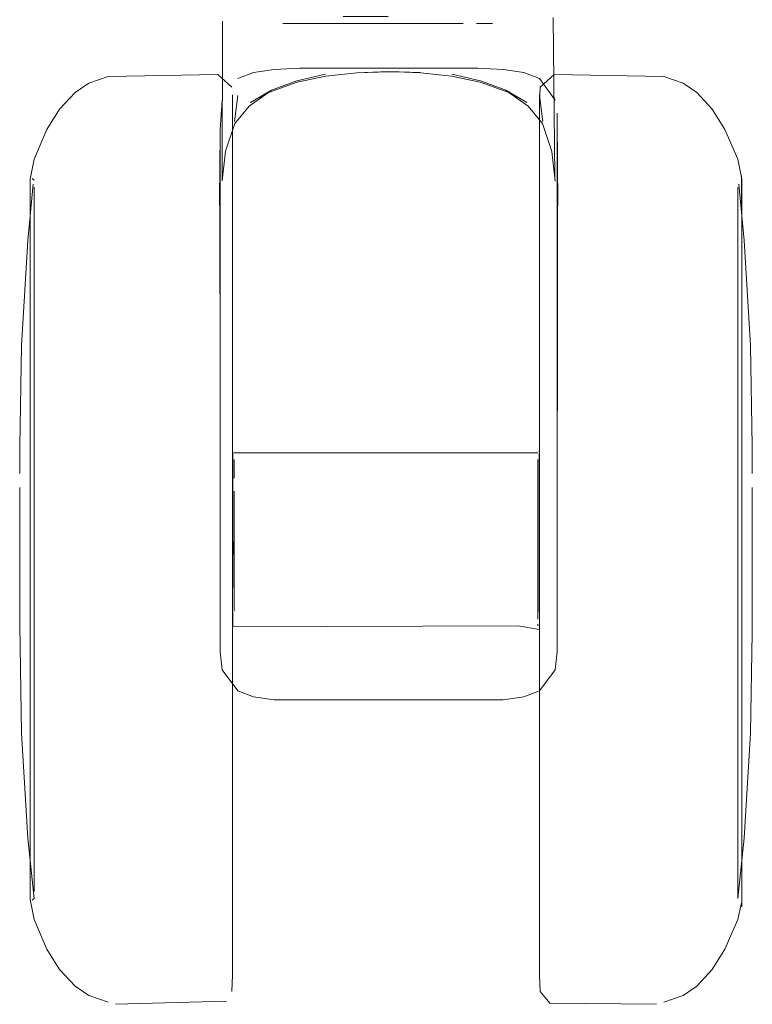
# Model space of a CAD drawing. Units: metres. Extents: x 5.05 to 13.76, y -7.77 to -0.99.
# Drawn here: x 13.71 to 13.76, y -6.08 to -6.01 of the extents above; entities that cross this region are included whole.
import ezdxf

# ---------------------------------------------------------------- set-up
doc = ezdxf.new("R2010")
doc.units = ezdxf.units.M
doc.header["$MEASUREMENT"] = 0

# ---------------------------------------------------------------- blocks, each defined once
blk = doc.blocks.new('915cb233-adbe-439d-8d53-485961f4c4f5')
at = {"color": 18, "lineweight": 9, "true_color": 0x000000}
blk.add_line((13.745103, -6.04816), (13.745103, -6.03714), dxfattribs=at)
blk.add_lwpolyline([(13.721875, -6.03714), (13.721875, -6.04816), (13.721875, -6.042565)], dxfattribs=at)
blk = doc.blocks.new('303e5e3b-8e5b-469d-a7d1-ef260eba4406')
at = {"color": 18, "lineweight": 9, "true_color": 0x000000}
blk.add_lwpolyline([(13.721839, -6.02322), (13.721821, -6.024955), (13.721839, -6.02638), (13.721875, -6.03714), (13.721875, -6.020399)], close=True, dxfattribs=at)
blk.add_lwpolyline([(13.745103, -6.053124), (13.745103, -6.055092), (13.745103, -6.056426), (13.745139, -6.023232), (13.745112, -6.027872), (13.745139, -6.026392)], dxfattribs=at)
blk = doc.blocks.new('c7c1cf68-a2a6-4add-8242-c61034acc6ad')
at = {"color": 18, "lineweight": 9, "true_color": 0x000000}
blk.add_lwpolyline([(13.739092, -5.965864), (13.73209, -5.962856), (13.737469, -5.965167), (13.73532, -5.964244)], dxfattribs=at)
at = {"color": 250, "lineweight": 9, "true_color": 0x2c2c2c}
for points in [[(13.734901, -6.013106), (13.732077, -6.013106), (13.730715, -6.013106), (13.727431, -6.013106)], [(13.734901, -6.013106), (13.738636, -6.013106), (13.730715, -6.013106)]]:
    blk.add_lwpolyline(points, dxfattribs=at)
blk = doc.blocks.new('92329bb2-826b-4e00-92df-c9278c07f698')
at = {"color": 18, "lineweight": 9, "true_color": 0x000000}
for p in [(13.708754, -6.02761), (13.708754, -6.072061)]:
    blk.add_line(p, (13.708754, -6.048663), dxfattribs=at)
blk.add_lwpolyline([(13.754736, -6.017861), (13.755811, -6.019004), (13.756684, -6.020408), (13.757561, -6.022444), (13.757853, -6.02383), (13.757853, -6.062731)], dxfattribs=at)
blk = doc.blocks.new('aded6854-6abc-4710-9464-811d9b342f3f')
at = {"color": 250, "lineweight": 9, "true_color": 0x2c2c2c}
blk.add_lwpolyline([(13.726194, -6.013106), (13.730715, -6.013106)], dxfattribs=at)
blk = doc.blocks.new('13d91f13-aa23-46d4-af9f-fc676646cccf')
at = {"color": 253, "lineweight": 9, "true_color": 0x979fa5}
blk.add_line((13.757581, -6.069241), (13.757581, -6.039191), dxfattribs=at)
blk.add_lwpolyline([(13.709029, -6.072936), (13.709029, -6.03116), (13.709029, -6.025795), (13.709029, -6.024391), (13.709029, -6.066167), (13.709029, -6.071532), (13.709029, -6.072936)], close=True, dxfattribs=at)
at = {"color": 250, "lineweight": 9, "true_color": 0x2c2c2c}
blk.add_lwpolyline([(13.757583, -6.072936), (13.757583, -6.03116), (13.757583, -6.025795), (13.757583, -6.024391), (13.757583, -6.066167), (13.757583, -6.071532), (13.757583, -6.072936)], close=True, dxfattribs=at)
blk = doc.blocks.new('81e4c583-bd4e-4121-9b3a-d7e4ce37269e')
at = {"color": 250, "lineweight": 9, "true_color": 0x2c2c2c}
for points in [[(13.709031, -6.039191), (13.709031, -6.034914), (13.709031, -6.03116), (13.709031, -6.039191), (13.709031, -6.043835)], [(13.709031, -6.039191), (13.709031, -6.048663), (13.709031, -6.043835)]]:
    blk.add_lwpolyline(points, dxfattribs=at)
blk.add_lwpolyline([(13.709031, -6.053492), (13.709031, -6.048663), (13.709031, -6.062413), (13.709031, -6.058136)], close=True, dxfattribs=at)
blk = doc.blocks.new('89a63d0b-f087-4c84-a635-419a047d98ae')
at = {"color": 253, "lineweight": 9, "true_color": 0x979fa5}
blk.add_lwpolyline([(13.757581, -6.039191), (13.757581, -6.024391), (13.757581, -6.028086), (13.757581, -6.066167)], dxfattribs=at)
blk = doc.blocks.new('81c03c17-e9be-4bca-8983-6037e12fb1b9')
at = {"color": 250, "lineweight": 9, "true_color": 0x2c2c2c}
blk.add_lwpolyline([(13.740641, -6.013106), (13.739547, -6.013106)], close=True, dxfattribs=at)
blk = doc.blocks.new('669442d5-af71-44ac-b738-ae0d72bd0290')
at = {"color": 18, "lineweight": 9, "true_color": 0x000000}
blk.add_lwpolyline([(13.75782, -6.023612), (13.757853, -6.02761), (13.757853, -6.066571), (13.757853, -6.062731)], dxfattribs=at)
blk = doc.blocks.new('8ba2ee00-7b6e-49ec-957e-d4f854824639')
at = {"color": 250, "lineweight": 9, "true_color": 0x2c2c2c}
blk.add_lwpolyline([(13.709031, -6.072936), (13.709031, -6.071532), (13.709031, -6.062413)], dxfattribs=at)
blk = doc.blocks.new('e1ab1ed2-7b88-47b4-8072-4524e9611805')
at = {"color": 18, "lineweight": 9, "true_color": 0x000000}
blk.add_lwpolyline([(13.745103, -6.025751), (13.745103, -6.020399), (13.745103, -6.01929), (13.745139, -6.023232), (13.745157, -6.024974), (13.745139, -6.026392)], dxfattribs=at)
blk = doc.blocks.new('6b400c22-35d2-4d9a-939d-c2b856a37bbe')
at = {"color": 18, "lineweight": 9, "true_color": 0x000000}
for points in [[(13.744828, -6.012686), (13.744955, -6.023657)], [(13.722008, -6.023955), (13.722023, -6.012951)], [(13.74497, -6.023959), (13.744739, -6.021915), (13.744089, -6.020005)]]:
    blk.add_lwpolyline(points, dxfattribs=at)
at = {"color": 250, "lineweight": 9, "true_color": 0x2c2c2c}
blk.add_lwpolyline([(13.727431, -6.013106), (13.726336, -6.013106)], dxfattribs=at)
blk = doc.blocks.new('cf0c8209-5742-4603-ae93-94652f818247')
at = {"color": 18, "lineweight": 9, "true_color": 0x000000}
blk.add_lwpolyline([(13.722889, -6.020005), (13.722238, -6.021912), (13.722008, -6.023955)], dxfattribs=at)
blk = doc.blocks.new('489f45fb-48e0-4e25-901a-6802185d0919')
at = {"color": 18, "lineweight": 9, "true_color": 0x000000}
blk.add_lwpolyline([(13.757853, -6.073989), (13.757853, -6.072061), (13.757853, -6.066571)], dxfattribs=at)
blk = doc.blocks.new('12af2cc5-585b-4c04-8844-affc57656edd')
at = {"color": 250, "lineweight": 9, "true_color": 0x2c2c2c}
blk.add_line((13.722889, -6.020005), (13.723878, -6.018794), dxfattribs=at)
blk.add_lwpolyline([(13.739808, -6.01714), (13.741777, -6.017854), (13.7431, -6.018794), (13.744089, -6.020005)], dxfattribs=at)
blk = doc.blocks.new('7b386bb5-1480-4846-83fc-5a9652e7ba36')
at = {"color": 250, "lineweight": 9, "true_color": 0x2c2c2c}
blk.add_lwpolyline([(13.709031, -6.025795), (13.709031, -6.024391), (13.709031, -6.025795), (13.709031, -6.03116), (13.709031, -6.028086)], close=True, dxfattribs=at)
at = {"color": 253, "lineweight": 9, "true_color": 0x979fa5}
blk.add_lwpolyline([(13.757581, -6.073417), (13.757581, -6.069241)], dxfattribs=at)
blk = doc.blocks.new('fb92efca-38ab-47d5-abc2-ce01280e19e5')
at = {"color": 250, "lineweight": 9, "true_color": 0x2c2c2c}
for p, q in [((13.723082, -6.018073), (13.722857, -6.019854)), ((13.743896, -6.018072), (13.744121, -6.019856))]:
    blk.add_line(p, q, dxfattribs=at)
blk = doc.blocks.new('c31cbcfa-aed2-416f-904b-678fe921ae63')
at = {"color": 253, "lineweight": 9, "true_color": 0x979fa5}
blk.add_lwpolyline([(13.732271, -6.012613), (13.733459, -6.012613), (13.731866, -6.012613), (13.730354, -6.012613)], dxfattribs=at)
at = {"color": 250, "lineweight": 9, "true_color": 0x2c2c2c}
for points in [[(13.72717, -6.01714), (13.725201, -6.017854), (13.723878, -6.018794)], [(13.725398, -6.017689), (13.723966, -6.018542), (13.725201, -6.017854)], [(13.74158, -6.017689), (13.743011, -6.018542), (13.741777, -6.017854)]]:
    blk.add_lwpolyline(points, dxfattribs=at)
blk = doc.blocks.new('9b60fedd-8805-4f18-b063-319eda1fcd77')
at = {"color": 18, "lineweight": 9, "true_color": 0x000000}
blk.add_lwpolyline([(13.743886, -6.031646), (13.743886, -6.023195), (13.743886, -6.020359), (13.743886, -6.042913)], dxfattribs=at)
blk = doc.blocks.new('00f3bbeb-f2ae-4b10-9870-fee6eda557e6')
at = {"color": 250, "lineweight": 9, "true_color": 0x2c2c2c}
for points in [[(13.729129, -6.016603), (13.727145, -6.017049), (13.725398, -6.017689)], [(13.737849, -6.016603), (13.739833, -6.017049), (13.74158, -6.017689)]]:
    blk.add_lwpolyline(points, dxfattribs=at)
blk = doc.blocks.new('588d7f03-84e3-42f6-8d24-cb68ba07968a')
at = {"color": 18, "lineweight": 9, "true_color": 0x000000}
for points in [[(13.712815, -6.017205), (13.711869, -6.017861), (13.710794, -6.019004), (13.709921, -6.020408), (13.709045, -6.022444), (13.708754, -6.02383), (13.708754, -6.025266)], [(13.708754, -6.025266), (13.708754, -6.02761), (13.708754, -6.02383)], [(13.708754, -6.043724), (13.708754, -6.073497), (13.708754, -6.072061)]]:
    blk.add_lwpolyline(points, dxfattribs=at)
blk = doc.blocks.new('2e38f34d-7ce6-490f-aad6-3ec5415dfcda')
at = {"color": 250, "lineweight": 9, "true_color": 0x2c2c2c}
for points in [[(13.733489, -6.016412), (13.731282, -6.016496), (13.72915, -6.016741), (13.72717, -6.01714)], [(13.733489, -6.016412), (13.735696, -6.016496), (13.737828, -6.016741), (13.739808, -6.01714)]]:
    blk.add_lwpolyline(points, dxfattribs=at)
blk = doc.blocks.new('525079ba-9465-45fe-9fd9-7acd0b28a215')
at = {"color": 18, "lineweight": 9, "true_color": 0x000000}
blk.add_lwpolyline([(13.731282, -6.016496), (13.733489, -6.016435), (13.73566, -6.016485), (13.733489, -6.016412)], dxfattribs=at)
blk = doc.blocks.new('c9ffd9ac-ffa4-4a74-a143-7534b6a3692a')
at = {"color": 18, "lineweight": 9, "true_color": 0x000000}
for points in [[(13.708039, -6.045098), (13.708039, -6.046207), (13.708039, -6.048663)], [(13.75857, -6.045098), (13.75857, -6.046207), (13.75857, -6.047411), (13.75857, -6.048663), (13.75857, -6.047411)], [(13.708039, -6.054958), (13.708039, -6.053203), (13.708039, -6.048663)], [(13.75857, -6.048663), (13.75857, -6.049916), (13.75857, -6.052229)]]:
    blk.add_lwpolyline(points, dxfattribs=at)
blk = doc.blocks.new('b61d54b9-65a4-4e1d-a305-51c649525abc')
at = {"color": 18, "lineweight": 9, "true_color": 0x000000}
for points in [[(13.722719, -6.018027), (13.722719, -6.04256)], [(13.75857, -6.053203), (13.75857, -6.05112), (13.75857, -6.052229)], [(13.722719, -6.053838), (13.722719, -6.078705), (13.722673, -6.079837)]]:
    blk.add_lwpolyline(points, dxfattribs=at)
at = {"color": 250, "lineweight": 9, "true_color": 0x2c2c2c}
for points in [[(13.722747, -6.046356), (13.722747, -6.047487), (13.722747, -6.043092)], [(13.743774, -6.049827), (13.743774, -6.048663), (13.743774, -6.043152)], [(13.743858, -6.053676), (13.743858, -6.052013), (13.743858, -6.050971), (13.743858, -6.046356), (13.743858, -6.047487), (13.743858, -6.050971)], [(13.722831, -6.050946), (13.722831, -6.049827), (13.722747, -6.048663), (13.722747, -6.047487), (13.722747, -6.04984)], [(13.722747, -6.050971), (13.722747, -6.04984), (13.722831, -6.048663), (13.722831, -6.053623)], [(13.722747, -6.04984), (13.722747, -6.052013), (13.722747, -6.050971)]]:
    blk.add_lwpolyline(points, dxfattribs=at)
blk.add_lwpolyline([(13.722831, -6.0475), (13.722831, -6.048663), (13.722831, -6.04535), (13.722831, -6.046381)], close=True, dxfattribs=at)
blk = doc.blocks.new('8c2bdb9c-46a8-43e1-8c92-ba0bd3f61132')
at = {"color": 250, "lineweight": 9, "true_color": 0x2c2c2c}
for points in [[(13.743774, -6.04535), (13.743774, -6.048663), (13.743774, -6.049827)], [(13.743774, -6.049827), (13.743774, -6.050946), (13.743774, -6.049827)]]:
    blk.add_lwpolyline(points, dxfattribs=at)
blk = doc.blocks.new('10608798-bbff-437e-b8d7-cb0d2fc6b42d')
at = {"color": 250, "lineweight": 9, "true_color": 0x2c2c2c}
for p, q in [((13.743858, -6.046356), (13.743858, -6.044399)), ((13.743858, -6.053676), (13.743858, -6.050971))]:
    blk.add_line(p, q, dxfattribs=at)
blk.add_lwpolyline([(13.743774, -6.050946), (13.743774, -6.052882)], close=True, dxfattribs=at)
blk = doc.blocks.new('7b74955f-7d22-446e-8aec-a09ea286e225')
at = {"color": 250, "lineweight": 9, "true_color": 0x2c2c2c}
for points in [[(13.709031, -6.024391)], [(13.722747, -6.052013)], [(13.709031, -6.071532), (13.709031, -6.072936)]]:
    blk.add_lwpolyline(points, dxfattribs=at)
blk.add_lwpolyline([(13.722831, -6.044445), (13.722831, -6.043152)], close=True, dxfattribs=at)
at = {"color": 18, "lineweight": 9, "true_color": 0x000000}
blk.add_lwpolyline([(13.708893, -6.07354)], dxfattribs=at)
blk = doc.blocks.new('bb4a640b-699a-433b-a490-26817324d9a0')
at = {"color": 250, "lineweight": 9, "true_color": 0x2c2c2c}
for points in [[(13.743858, -6.04275), (13.743858, -6.044399), (13.743858, -6.046356)], [(13.743774, -6.052882), (13.743774, -6.054175), (13.743774, -6.052882)]]:
    blk.add_lwpolyline(points, dxfattribs=at)
blk.add_lwpolyline([(13.722747, -6.053676), (13.722747, -6.054694)], close=True, dxfattribs=at)
blk = doc.blocks.new('4add20b1-f1df-4334-a6e3-2991bae91efb')
at = {"color": 18, "lineweight": 9, "true_color": 0x000000}
for points in [[(13.743886, -6.018027), (13.743886, -6.04256), (13.743886, -6.044262)], [(13.758439, -6.035297), (13.75857, -6.042244), (13.75857, -6.043327)], [(13.75857, -6.042733), (13.75857, -6.044124)], [(13.743886, -6.054767), (13.743886, -6.053065)], [(13.75857, -6.054), (13.75857, -6.055083), (13.758439, -6.06203)]]:
    blk.add_lwpolyline(points, dxfattribs=at)
blk = doc.blocks.new('75b8b99e-dc3c-4822-9a0b-ed8fda7c1163')
at = {"color": 18, "lineweight": 9, "true_color": 0x000000}
for points in [[(13.727342, -6.01619), (13.7256, -6.016262), (13.724174, -6.016478)], [(13.737679, -6.016189), (13.733489, -6.016184), (13.727342, -6.01619)], [(13.742803, -6.016478), (13.741378, -6.016262), (13.739635, -6.01619), (13.737679, -6.016189)]]:
    blk.add_lwpolyline(points, dxfattribs=at)
at = {"color": 250, "lineweight": 9, "true_color": 0x2c2c2c}
blk.add_lwpolyline([(13.743858, -6.04275), (13.743858, -6.044399)], dxfattribs=at)
blk = doc.blocks.new('e1d12e53-cfc9-438b-994f-6e4dd44f5916')
at = {"color": 250, "lineweight": 9, "true_color": 0x2c2c2c}
for points in [[(13.722831, -6.042814)], [(13.743774, -6.042814)]]:
    blk.add_lwpolyline(points, close=True, dxfattribs=at)
for points in [[(13.722831, -6.050946), (13.722831, -6.053623)], [(13.743774, -6.054175)], [(13.743858, -6.054235)]]:
    blk.add_lwpolyline(points, dxfattribs=at)
at = {"color": 18, "lineweight": 9, "true_color": 0x000000}
for points in [[(13.722719, -6.054414)], [(13.743886, -6.074132), (13.743886, -6.076968), (13.743886, -6.054414)]]:
    blk.add_lwpolyline(points, dxfattribs=at)
blk = doc.blocks.new('9525323a-3588-4469-b6cc-3ad9b7c4217b')
at = {"color": 18, "lineweight": 9, "true_color": 0x000000}
blk.add_line((13.722719, -6.042439), (13.722719, -6.04256), dxfattribs=at)
at = {"color": 250, "lineweight": 9, "true_color": 0x2c2c2c}
for points in [[(13.722747, -6.042633), (13.722747, -6.046356)], [(13.722831, -6.054513)]]:
    blk.add_lwpolyline(points, dxfattribs=at)
blk = doc.blocks.new('e4fe26db-9cf1-4328-a9fa-9a4dc8d42cab')
at = {"color": 18, "lineweight": 9, "true_color": 0x000000}
for p, q in [((13.712815, -6.017205), (13.714136, -6.016758)), ((13.75379, -6.017205), (13.754736, -6.017861)), ((13.708893, -6.023787), (13.709031, -6.02391)), ((13.708039, -6.042369), (13.708039, -6.042244)), ((13.743858, -6.042633), (13.743886, -6.042439)), ((13.708039, -6.054958), (13.708039, -6.055083)), ((13.709031, -6.073417), (13.708893, -6.07354))]:
    blk.add_line(p, q, dxfattribs=at)
at = {"color": 250, "lineweight": 9, "true_color": 0x2c2c2c}
blk.add_line((13.743774, -6.054629), (13.743774, -6.054513), dxfattribs=at)
at = {"color": 18, "lineweight": 9, "true_color": 0x000000}
for points in [[(13.714136, -6.016758), (13.721704, -6.016626), (13.722673, -6.01749)], [(13.75379, -6.017205), (13.752468, -6.016758), (13.7449, -6.016626), (13.743932, -6.01749), (13.743886, -6.018621), (13.743886, -6.020359)], [(13.70817, -6.035297), (13.708597, -6.028069), (13.70896, -6.024182)], [(13.757583, -6.02391)], [(13.758439, -6.035297), (13.758013, -6.028069), (13.757649, -6.024182)], [(13.708039, -6.043327), (13.708039, -6.042244), (13.70817, -6.035297)], [(13.733302, -6.042698), (13.722831, -6.042698)], [(13.733302, -6.042698), (13.743774, -6.042698)], [(13.708039, -6.053203), (13.708039, -6.054594), (13.70817, -6.06203)], [(13.722747, -6.054694), (13.742395, -6.054629)], [(13.743886, -6.054888), (13.742395, -6.054629)], [(13.709029, -6.073417), (13.708597, -6.069258), (13.70817, -6.06203)], [(13.757581, -6.073417), (13.758013, -6.069258), (13.758439, -6.06203)], [(13.757853, -6.066571), (13.757853, -6.073497)], [(13.712815, -6.080121), (13.711869, -6.079466), (13.710794, -6.078322), (13.709921, -6.076919), (13.709045, -6.074883), (13.708754, -6.073497)], [(13.75782, -6.073714), (13.757561, -6.074883), (13.756684, -6.076919), (13.755811, -6.078322), (13.754736, -6.079466)], [(13.75782, -6.073714)], [(13.743886, -6.076968), (13.743886, -6.078705), (13.743932, -6.079837), (13.744607, -6.080647)], [(13.722673, -6.079837)], [(13.752468, -6.080569), (13.75379, -6.080121), (13.754736, -6.079466)], [(13.712815, -6.080121), (13.714136, -6.080569)], [(13.72231, -6.08051), (13.714648, -6.080719)], [(13.744607, -6.080647), (13.751956, -6.080719)]]:
    blk.add_lwpolyline(points, dxfattribs=at)
at = {"color": 253, "lineweight": 9, "true_color": 0x979fa5}
blk.add_lwpolyline([(13.757581, -6.066167), (13.757581, -6.072936)], dxfattribs=at)
blk = doc.blocks.new('bc4c0009-e7c2-433d-a60a-2ce3875b23fa')
at = {"color": 18, "lineweight": 9, "true_color": 0x000000}
blk.add_line((13.75857, -6.047411), (13.75857, -6.054958), dxfattribs=at)
blk.add_lwpolyline([(13.708039, -6.042369), (13.708039, -6.044124)], dxfattribs=at)
blk.add_lwpolyline([(13.75857, -6.054594)], close=True, dxfattribs=at)
blk = doc.blocks.new('db6375e6-f97a-4078-ab13-e27558ae3a70')
at = {"color": 250, "lineweight": 9, "true_color": 0x2c2c2c}
blk.add_line((13.743774, -6.043152), (13.743774, -6.043704), dxfattribs=at)
blk = doc.blocks.new('d575112e-7443-4000-acea-d9626a1a4c58')
at = {"color": 18, "lineweight": 9, "true_color": 0x000000}
blk.add_line((13.722719, -6.043489), (13.722719, -6.042913), dxfattribs=at)
blk = doc.blocks.new('38943267-0898-44b8-befa-1f1fbdcfb99b')
at = {"color": 18, "lineweight": 9, "true_color": 0x000000}
for points in [[(13.724174, -6.016478), (13.723094, -6.016893)], [(13.742803, -6.016478), (13.743883, -6.016893), (13.744974, -6.018389)], [(13.722004, -6.018389), (13.721875, -6.020399), (13.721875, -6.022591), (13.721875, -6.053124), (13.721875, -6.050776)], [(13.745103, -6.039818), (13.745103, -6.045384), (13.745103, -6.020399), (13.745103, -6.01929)]]:
    blk.add_lwpolyline(points, dxfattribs=at)
blk = doc.blocks.new('4be91cd4-57d2-44dd-becc-c1614fed3342')
at = {"color": 18, "lineweight": 9, "true_color": 0x000000}
for p, q in [((13.722719, -6.046282), (13.722719, -6.043489)), ((13.722719, -6.051045), (13.722719, -6.053838))]:
    blk.add_line(p, q, dxfattribs=at)
at = {"color": 250, "lineweight": 9, "true_color": 0x2c2c2c}
blk.add_line((13.743774, -6.043704), (13.743774, -6.04535), dxfattribs=at)
blk = doc.blocks.new('58c224d2-daa8-46c2-ad34-fd7407046c92')
at = {"color": 18, "lineweight": 9, "true_color": 0x000000}
for p, q in [((13.743886, -6.048663), (13.743886, -6.044262)), ((13.708039, -6.045098), (13.708039, -6.047411)), ((13.722719, -6.046282), (13.722719, -6.049877)), ((13.722719, -6.049877), (13.722719, -6.051045)), ((13.75857, -6.05112), (13.75857, -6.049916)), ((13.743886, -6.051045), (13.743886, -6.053065)), ((13.722719, -6.074132), (13.722719, -6.078705))]:
    blk.add_line(p, q, dxfattribs=at)
for points in [[(13.722719, -6.018621), (13.722719, -6.070327), (13.722719, -6.074132)], [(13.708039, -6.047411), (13.708039, -6.053203), (13.708039, -6.05112), (13.708039, -6.052229)], [(13.743886, -6.051045), (13.743886, -6.048663), (13.743886, -6.054639)]]:
    blk.add_lwpolyline(points, dxfattribs=at)
blk = doc.blocks.new('e1476130-3e1d-4dc6-bb94-2bfe0bb8398c')
at = {"color": 250, "lineweight": 9, "true_color": 0x2c2c2c}
blk.add_line((13.709031, -6.062413), (13.709031, -6.071532), dxfattribs=at)
blk = doc.blocks.new('8aacd7eb-7576-4548-8afc-f640013d8e2c')
at = {"color": 18, "lineweight": 9, "true_color": 0x000000}
blk.add_line((13.708754, -6.02761), (13.708754, -6.043724), dxfattribs=at)
blk = doc.blocks.new('adacb232-aac6-4bb6-8eae-0cda7005acd2')
at = {"color": 18, "lineweight": 9, "true_color": 0x000000}
blk.add_line((13.743886, -6.074132), (13.743886, -6.054639), dxfattribs=at)
blk = doc.blocks.new('d5a78be7-72ca-48c6-9ec0-75a9c4d905cb')
at = {"color": 18, "lineweight": 9, "true_color": 0x000000}
for p, q in [((13.721875, -6.029801), (13.721875, -6.025751)), ((13.745103, -6.039818), (13.745103, -6.025751))]:
    blk.add_line(p, q, dxfattribs=at)
blk = doc.blocks.new('34910f18-a0af-4d5b-905a-37191067d06f')
at = {"color": 18, "lineweight": 9, "true_color": 0x000000}
for points in [[(13.745103, -6.045384), (13.745103, -6.056426), (13.744974, -6.057664)], [(13.721875, -6.053124), (13.721875, -6.056426), (13.722004, -6.057664), (13.723095, -6.059109), (13.724174, -6.059518), (13.7256, -6.059732)]]:
    blk.add_lwpolyline(points, dxfattribs=at)
blk = doc.blocks.new('cff15cc7-09b8-4458-a1ea-fcbb85b69b79')
at = {"color": 18, "lineweight": 9, "true_color": 0x000000}
blk.add_line((13.743886, -6.048663), (13.743886, -6.031646), dxfattribs=at)
blk.add_lwpolyline([(13.7256, -6.059732), (13.741378, -6.059732), (13.742803, -6.059518), (13.743883, -6.059109), (13.744974, -6.057664)], dxfattribs=at)
blk = doc.blocks.new('0a19f316-7d00-41aa-89bc-830cbec61266')
at = {"color": 18, "lineweight": 9, "true_color": 0x000000}
blk.add_line((13.745103, -6.045384), (13.745103, -6.053124), dxfattribs=at)
blk = doc.blocks.new('3eb129b0-bba3-4be2-8adc-68c90d6aa639')
at = {"color": 18, "lineweight": 9, "true_color": 0x000000}
blk.add_line((13.745103, -6.04816), (13.745103, -6.03714), dxfattribs=at)
blk.add_lwpolyline([(13.721875, -6.03714), (13.721875, -6.04816), (13.721875, -6.042565)], dxfattribs=at)
blk = doc.blocks.new('87e7a850-2ad2-4add-a1a3-2fea54d4fe52')
at = {"color": 250, "lineweight": 9, "true_color": 0x2c2c2c}
blk.add_lwpolyline([(13.734901, -6.013106), (13.732077, -6.013106), (13.730715, -6.013106), (13.727431, -6.013106)], dxfattribs=at)
at = {"color": 18, "lineweight": 9, "true_color": 0x000000}
blk.add_lwpolyline([(13.721839, -6.02322), (13.721821, -6.024955), (13.721839, -6.02638), (13.721875, -6.03714), (13.721875, -6.020399)], close=True, dxfattribs=at)
blk.add_lwpolyline([(13.745103, -6.053124), (13.745103, -6.055092), (13.745103, -6.056426), (13.745139, -6.023232), (13.745112, -6.027872), (13.745139, -6.026392)], dxfattribs=at)
blk = doc.blocks.new('baa2e3d4-e69b-4830-b2a0-b28b434d995a')
at = {"color": 18, "lineweight": 9, "true_color": 0x000000}
for p in [(13.708754, -6.02761), (13.708754, -6.072061)]:
    blk.add_line(p, (13.708754, -6.048663), dxfattribs=at)
at = {"color": 250, "lineweight": 9, "true_color": 0x2c2c2c}
for points in [[(13.726194, -6.013106), (13.730715, -6.013106)], [(13.734901, -6.013106), (13.738636, -6.013106), (13.730715, -6.013106)]]:
    blk.add_lwpolyline(points, dxfattribs=at)
at = {"color": 18, "lineweight": 9, "true_color": 0x000000}
blk.add_lwpolyline([(13.754736, -6.017861), (13.755811, -6.019004), (13.756684, -6.020408), (13.757561, -6.022444), (13.757853, -6.02383), (13.757853, -6.062731)], dxfattribs=at)
blk = doc.blocks.new('2572a17b-2ead-4736-bb9a-04f1faec234c')
at = {"color": 253, "lineweight": 9, "true_color": 0x979fa5}
blk.add_line((13.757581, -6.069241), (13.757581, -6.039191), dxfattribs=at)
blk.add_lwpolyline([(13.709029, -6.072936), (13.709029, -6.03116), (13.709029, -6.025795), (13.709029, -6.024391), (13.709029, -6.066167), (13.709029, -6.071532), (13.709029, -6.072936)], close=True, dxfattribs=at)
at = {"color": 250, "lineweight": 9, "true_color": 0x2c2c2c}
for points in [[(13.757583, -6.072936), (13.757583, -6.03116), (13.757583, -6.025795), (13.757583, -6.024391), (13.757583, -6.066167), (13.757583, -6.071532), (13.757583, -6.072936)], [(13.709031, -6.053492), (13.709031, -6.048663), (13.709031, -6.062413), (13.709031, -6.058136)]]:
    blk.add_lwpolyline(points, close=True, dxfattribs=at)
for points in [[(13.709031, -6.039191), (13.709031, -6.034914), (13.709031, -6.03116), (13.709031, -6.039191), (13.709031, -6.043835)], [(13.709031, -6.039191), (13.709031, -6.048663), (13.709031, -6.043835)]]:
    blk.add_lwpolyline(points, dxfattribs=at)
blk = doc.blocks.new('b8d32543-6da6-4b47-b636-06a4b3ac698f')
at = {"color": 253, "lineweight": 9, "true_color": 0x979fa5}
blk.add_lwpolyline([(13.757581, -6.039191), (13.757581, -6.024391), (13.757581, -6.028086), (13.757581, -6.066167)], dxfattribs=at)
blk = doc.blocks.new('5a489395-3344-4c4f-a8a6-4d95fdbe94f0')
at = {"color": 250, "lineweight": 9, "true_color": 0x2c2c2c}
blk.add_lwpolyline([(13.740641, -6.013106), (13.739547, -6.013106)], close=True, dxfattribs=at)
at = {"color": 18, "lineweight": 9, "true_color": 0x000000}
blk.add_lwpolyline([(13.75782, -6.023612), (13.757853, -6.02761), (13.757853, -6.066571), (13.757853, -6.062731)], dxfattribs=at)
blk = doc.blocks.new('e167a197-8ae7-458e-a061-fd92871cdb4e')
at = {"color": 250, "lineweight": 9, "true_color": 0x2c2c2c}
blk.add_lwpolyline([(13.709031, -6.072936), (13.709031, -6.071532), (13.709031, -6.062413)], dxfattribs=at)
blk = doc.blocks.new('b50880e8-2cdc-4cfd-b5cd-7073123da447')
at = {"color": 18, "lineweight": 9, "true_color": 0x000000}
for points in [[(13.744828, -6.012686), (13.744955, -6.023657)], [(13.722008, -6.023955), (13.722023, -6.012951)], [(13.745103, -6.025751), (13.745103, -6.020399), (13.745103, -6.01929), (13.745139, -6.023232), (13.745157, -6.024974), (13.745139, -6.026392)], [(13.722889, -6.020005), (13.722238, -6.021912), (13.722008, -6.023955)], [(13.74497, -6.023959), (13.744739, -6.021915), (13.744089, -6.020005)], [(13.757853, -6.073989), (13.757853, -6.072061), (13.757853, -6.066571)]]:
    blk.add_lwpolyline(points, dxfattribs=at)
at = {"color": 250, "lineweight": 9, "true_color": 0x2c2c2c}
blk.add_lwpolyline([(13.727431, -6.013106), (13.726336, -6.013106)], dxfattribs=at)
blk = doc.blocks.new('bb9f2ca3-eb1c-4f14-bdca-4aa926746184')
at = {"color": 250, "lineweight": 9, "true_color": 0x2c2c2c}
for p, q in [((13.723082, -6.018073), (13.722857, -6.019854)), ((13.743896, -6.018072), (13.744121, -6.019856)), ((13.722889, -6.020005), (13.723878, -6.018794))]:
    blk.add_line(p, q, dxfattribs=at)
blk.add_lwpolyline([(13.739808, -6.01714), (13.741777, -6.017854), (13.7431, -6.018794), (13.744089, -6.020005)], dxfattribs=at)
blk.add_lwpolyline([(13.709031, -6.025795), (13.709031, -6.024391), (13.709031, -6.025795), (13.709031, -6.03116), (13.709031, -6.028086)], close=True, dxfattribs=at)
at = {"color": 253, "lineweight": 9, "true_color": 0x979fa5}
blk.add_lwpolyline([(13.757581, -6.073417), (13.757581, -6.069241)], dxfattribs=at)
blk = doc.blocks.new('25e9d5ac-0165-4a99-9486-b78d72cb8634')
at = {"color": 250, "lineweight": 9, "true_color": 0x2c2c2c}
for points in [[(13.729129, -6.016603), (13.727145, -6.017049), (13.725398, -6.017689)], [(13.733489, -6.016412), (13.731282, -6.016496), (13.72915, -6.016741), (13.72717, -6.01714)], [(13.733489, -6.016412), (13.735696, -6.016496), (13.737828, -6.016741), (13.739808, -6.01714)], [(13.737849, -6.016603), (13.739833, -6.017049), (13.74158, -6.017689)], [(13.72717, -6.01714), (13.725201, -6.017854), (13.723878, -6.018794)], [(13.725398, -6.017689), (13.723966, -6.018542), (13.725201, -6.017854)], [(13.74158, -6.017689), (13.743011, -6.018542), (13.741777, -6.017854)]]:
    blk.add_lwpolyline(points, dxfattribs=at)
at = {"color": 18, "lineweight": 9, "true_color": 0x000000}
for points in [[(13.731282, -6.016496), (13.733489, -6.016435), (13.73566, -6.016485), (13.733489, -6.016412)], [(13.712815, -6.017205), (13.711869, -6.017861), (13.710794, -6.019004), (13.709921, -6.020408), (13.709045, -6.022444), (13.708754, -6.02383), (13.708754, -6.025266)], [(13.743886, -6.031646), (13.743886, -6.023195), (13.743886, -6.020359), (13.743886, -6.042913)], [(13.708754, -6.025266), (13.708754, -6.02761), (13.708754, -6.02383)], [(13.708754, -6.043724), (13.708754, -6.073497), (13.708754, -6.072061)]]:
    blk.add_lwpolyline(points, dxfattribs=at)
blk = doc.blocks.new('a6436859-9467-4bc4-bc89-c9cc6bec3821')
at = {"color": 18, "lineweight": 9, "true_color": 0x000000}
for points in [[(13.708039, -6.045098), (13.708039, -6.046207), (13.708039, -6.048663)], [(13.75857, -6.045098), (13.75857, -6.046207), (13.75857, -6.047411), (13.75857, -6.048663), (13.75857, -6.047411)], [(13.708039, -6.054958), (13.708039, -6.053203), (13.708039, -6.048663)], [(13.75857, -6.048663), (13.75857, -6.049916), (13.75857, -6.052229)]]:
    blk.add_lwpolyline(points, dxfattribs=at)
blk = doc.blocks.new('3fc98ffe-ed44-4751-9577-c6150f86aa17')
at = {"color": 250, "lineweight": 9, "true_color": 0x2c2c2c}
for p, q in [((13.743858, -6.046356), (13.743858, -6.044399)), ((13.743858, -6.053676), (13.743858, -6.050971))]:
    blk.add_line(p, q, dxfattribs=at)
at = {"color": 18, "lineweight": 9, "true_color": 0x000000}
for points in [[(13.722719, -6.018027), (13.722719, -6.04256)], [(13.75857, -6.053203), (13.75857, -6.05112), (13.75857, -6.052229)], [(13.722719, -6.053838), (13.722719, -6.078705), (13.722673, -6.079837)], [(13.708893, -6.07354)]]:
    blk.add_lwpolyline(points, dxfattribs=at)
at = {"color": 250, "lineweight": 9, "true_color": 0x2c2c2c}
for points in [[(13.709031, -6.024391)], [(13.722747, -6.046356), (13.722747, -6.047487), (13.722747, -6.043092)], [(13.743774, -6.049827), (13.743774, -6.048663), (13.743774, -6.043152)], [(13.743858, -6.04275), (13.743858, -6.044399), (13.743858, -6.046356)], [(13.743774, -6.04535), (13.743774, -6.048663), (13.743774, -6.049827)], [(13.743858, -6.053676), (13.743858, -6.052013), (13.743858, -6.050971), (13.743858, -6.046356), (13.743858, -6.047487), (13.743858, -6.050971)], [(13.722831, -6.050946), (13.722831, -6.049827), (13.722747, -6.048663), (13.722747, -6.047487), (13.722747, -6.04984)], [(13.722747, -6.050971), (13.722747, -6.04984), (13.722831, -6.048663), (13.722831, -6.053623)], [(13.722747, -6.04984), (13.722747, -6.052013), (13.722747, -6.050971)], [(13.743774, -6.049827), (13.743774, -6.050946), (13.743774, -6.049827)], [(13.722747, -6.052013)], [(13.743774, -6.052882), (13.743774, -6.054175), (13.743774, -6.052882)], [(13.709031, -6.071532), (13.709031, -6.072936)]]:
    blk.add_lwpolyline(points, dxfattribs=at)
for points in [[(13.722831, -6.044445), (13.722831, -6.043152)], [(13.722831, -6.0475), (13.722831, -6.048663), (13.722831, -6.04535), (13.722831, -6.046381)], [(13.743774, -6.050946), (13.743774, -6.052882)], [(13.722747, -6.053676), (13.722747, -6.054694)]]:
    blk.add_lwpolyline(points, close=True, dxfattribs=at)
blk = doc.blocks.new('e72d4eac-b001-460a-84e1-a78ec52109a2')
at = {"color": 18, "lineweight": 9, "true_color": 0x000000}
for p, q in [((13.712815, -6.017205), (13.714136, -6.016758)), ((13.75379, -6.017205), (13.754736, -6.017861)), ((13.708893, -6.023787), (13.709031, -6.02391)), ((13.708039, -6.042369), (13.708039, -6.042244)), ((13.722719, -6.042439), (13.722719, -6.04256)), ((13.743858, -6.042633), (13.743886, -6.042439)), ((13.75857, -6.047411), (13.75857, -6.054958)), ((13.708039, -6.054958), (13.708039, -6.055083)), ((13.709031, -6.073417), (13.708893, -6.07354))]:
    blk.add_line(p, q, dxfattribs=at)
at = {"color": 250, "lineweight": 9, "true_color": 0x2c2c2c}
blk.add_line((13.743774, -6.054629), (13.743774, -6.054513), dxfattribs=at)
at = {"color": 18, "lineweight": 9, "true_color": 0x000000}
for points in [[(13.727342, -6.01619), (13.7256, -6.016262), (13.724174, -6.016478)], [(13.737679, -6.016189), (13.733489, -6.016184), (13.727342, -6.01619)], [(13.742803, -6.016478), (13.741378, -6.016262), (13.739635, -6.01619), (13.737679, -6.016189)], [(13.714136, -6.016758), (13.721704, -6.016626), (13.722673, -6.01749)], [(13.75379, -6.017205), (13.752468, -6.016758), (13.7449, -6.016626), (13.743932, -6.01749), (13.743886, -6.018621), (13.743886, -6.020359)], [(13.743886, -6.018027), (13.743886, -6.04256), (13.743886, -6.044262)], [(13.70817, -6.035297), (13.708597, -6.028069), (13.70896, -6.024182)], [(13.757583, -6.02391)], [(13.758439, -6.035297), (13.758013, -6.028069), (13.757649, -6.024182)], [(13.708039, -6.043327), (13.708039, -6.042244), (13.70817, -6.035297)], [(13.758439, -6.035297), (13.75857, -6.042244), (13.75857, -6.043327)], [(13.708039, -6.042369), (13.708039, -6.044124)], [(13.733302, -6.042698), (13.722831, -6.042698)], [(13.733302, -6.042698), (13.743774, -6.042698)], [(13.75857, -6.042733), (13.75857, -6.044124)], [(13.708039, -6.053203), (13.708039, -6.054594), (13.70817, -6.06203)], [(13.743886, -6.054767), (13.743886, -6.053065)], [(13.75857, -6.054), (13.75857, -6.055083), (13.758439, -6.06203)], [(13.722719, -6.054414)], [(13.722747, -6.054694), (13.742395, -6.054629)], [(13.743886, -6.054888), (13.742395, -6.054629)], [(13.743886, -6.074132), (13.743886, -6.076968), (13.743886, -6.054414)], [(13.709029, -6.073417), (13.708597, -6.069258), (13.70817, -6.06203)], [(13.757581, -6.073417), (13.758013, -6.069258), (13.758439, -6.06203)], [(13.757853, -6.066571), (13.757853, -6.073497)], [(13.712815, -6.080121), (13.711869, -6.079466), (13.710794, -6.078322), (13.709921, -6.076919), (13.709045, -6.074883), (13.708754, -6.073497)], [(13.75782, -6.073714), (13.757561, -6.074883), (13.756684, -6.076919), (13.755811, -6.078322), (13.754736, -6.079466)], [(13.75782, -6.073714)], [(13.743886, -6.076968), (13.743886, -6.078705), (13.743932, -6.079837), (13.744607, -6.080647)], [(13.722673, -6.079837)], [(13.752468, -6.080569), (13.75379, -6.080121), (13.754736, -6.079466)], [(13.712815, -6.080121), (13.714136, -6.080569)], [(13.72231, -6.08051), (13.714648, -6.080719)], [(13.744607, -6.080647), (13.751956, -6.080719)]]:
    blk.add_lwpolyline(points, dxfattribs=at)
at = {"color": 250, "lineweight": 9, "true_color": 0x2c2c2c}
for points in [[(13.722747, -6.042633), (13.722747, -6.046356)], [(13.743858, -6.04275), (13.743858, -6.044399)], [(13.722831, -6.050946), (13.722831, -6.053623)], [(13.743774, -6.054175)], [(13.743858, -6.054235)], [(13.722831, -6.054513)]]:
    blk.add_lwpolyline(points, dxfattribs=at)
for points in [[(13.722831, -6.042814)], [(13.743774, -6.042814)]]:
    blk.add_lwpolyline(points, close=True, dxfattribs=at)
at = {"color": 18, "lineweight": 9, "true_color": 0x000000}
blk.add_lwpolyline([(13.75857, -6.054594)], close=True, dxfattribs=at)
at = {"color": 253, "lineweight": 9, "true_color": 0x979fa5}
blk.add_lwpolyline([(13.757581, -6.066167), (13.757581, -6.072936)], dxfattribs=at)
blk = doc.blocks.new('86e114fd-e56b-4768-bc48-c355bcfac2d6')
at = {"color": 18, "lineweight": 9, "true_color": 0x000000}
for p, q in [((13.722719, -6.043489), (13.722719, -6.042913)), ((13.722719, -6.046282), (13.722719, -6.043489)), ((13.743886, -6.048663), (13.743886, -6.044262)), ((13.708039, -6.045098), (13.708039, -6.047411)), ((13.722719, -6.046282), (13.722719, -6.049877)), ((13.722719, -6.049877), (13.722719, -6.051045)), ((13.722719, -6.051045), (13.722719, -6.053838)), ((13.743886, -6.051045), (13.743886, -6.053065))]:
    blk.add_line(p, q, dxfattribs=at)
at = {"color": 250, "lineweight": 9, "true_color": 0x2c2c2c}
for p, q in [((13.743774, -6.043152), (13.743774, -6.043704)), ((13.743774, -6.043704), (13.743774, -6.04535))]:
    blk.add_line(p, q, dxfattribs=at)
at = {"color": 18, "lineweight": 9, "true_color": 0x000000}
for points in [[(13.724174, -6.016478), (13.723094, -6.016893)], [(13.742803, -6.016478), (13.743883, -6.016893), (13.744974, -6.018389)], [(13.722004, -6.018389), (13.721875, -6.020399), (13.721875, -6.022591), (13.721875, -6.053124), (13.721875, -6.050776)], [(13.745103, -6.039818), (13.745103, -6.045384), (13.745103, -6.020399), (13.745103, -6.01929)], [(13.708039, -6.047411), (13.708039, -6.053203), (13.708039, -6.05112), (13.708039, -6.052229)], [(13.743886, -6.051045), (13.743886, -6.048663), (13.743886, -6.054639)]]:
    blk.add_lwpolyline(points, dxfattribs=at)
blk = doc.blocks.new('6bb09ea0-8a97-4189-a774-9978ba611a5f')
at = {"color": 18, "lineweight": 9, "true_color": 0x000000}
for p, q in [((13.75857, -6.05112), (13.75857, -6.049916)), ((13.722719, -6.074132), (13.722719, -6.078705))]:
    blk.add_line(p, q, dxfattribs=at)
blk.add_lwpolyline([(13.722719, -6.018621), (13.722719, -6.070327), (13.722719, -6.074132)], dxfattribs=at)
blk = doc.blocks.new('c54df96e-4ddc-454c-ab57-5b9251a72f88')
at = {"color": 18, "lineweight": 9, "true_color": 0x000000}
for p, q in [((13.721875, -6.029801), (13.721875, -6.025751)), ((13.708754, -6.02761), (13.708754, -6.043724)), ((13.743886, -6.074132), (13.743886, -6.054639))]:
    blk.add_line(p, q, dxfattribs=at)
at = {"color": 250, "lineweight": 9, "true_color": 0x2c2c2c}
blk.add_line((13.709031, -6.062413), (13.709031, -6.071532), dxfattribs=at)
at = {"color": 18, "lineweight": 9, "true_color": 0x000000}
blk.add_lwpolyline([(13.745103, -6.029801), (13.745103, -6.025751), (13.745103, -6.03453)], dxfattribs=at)
blk = doc.blocks.new('e6b55318-492f-4b54-acd5-26d763a2ca15')
at = {"color": 18, "lineweight": 9, "true_color": 0x000000}
blk.add_line((13.745103, -6.039818), (13.745103, -6.029801), dxfattribs=at)
blk = doc.blocks.new('66f1e279-64c0-45ec-9e3c-345c4f5355a2')
at = {"color": 18, "lineweight": 9, "true_color": 0x000000}
for points in [[(13.745103, -6.045384), (13.745103, -6.056426), (13.744974, -6.057664)], [(13.721875, -6.053124), (13.721875, -6.056426), (13.722004, -6.057664), (13.723095, -6.059109), (13.724174, -6.059518), (13.7256, -6.059732)]]:
    blk.add_lwpolyline(points, dxfattribs=at)
blk = doc.blocks.new('860b8041-8e6c-43be-923c-c7a8728c2a03')
at = {"color": 18, "lineweight": 9, "true_color": 0x000000}
for p, q in [((13.743886, -6.048663), (13.743886, -6.031646)), ((13.745103, -6.045384), (13.745103, -6.053124))]:
    blk.add_line(p, q, dxfattribs=at)
blk.add_lwpolyline([(13.7256, -6.059732), (13.741378, -6.059732), (13.742803, -6.059518), (13.743883, -6.059109), (13.744974, -6.057664)], dxfattribs=at)
blk = doc.blocks.new('e959056c-8145-4666-b3e9-a5397cec20cc')
for name in ['baa2e3d4-e69b-4830-b2a0-b28b434d995a', 'aded6854-6abc-4710-9464-811d9b342f3f', '87e7a850-2ad2-4add-a1a3-2fea54d4fe52', '25e9d5ac-0165-4a99-9486-b78d72cb8634', '58c224d2-daa8-46c2-ad34-fd7407046c92', 'c54df96e-4ddc-454c-ab57-5b9251a72f88', '588d7f03-84e3-42f6-8d24-cb68ba07968a', '860b8041-8e6c-43be-923c-c7a8728c2a03', 'e1476130-3e1d-4dc6-bb94-2bfe0bb8398c', '86e114fd-e56b-4768-bc48-c355bcfac2d6', 'e6b55318-492f-4b54-acd5-26d763a2ca15', '5a489395-3344-4c4f-a8a6-4d95fdbe94f0', '3eb129b0-bba3-4be2-8adc-68c90d6aa639', '81c03c17-e9be-4bca-8983-6037e12fb1b9', 'e72d4eac-b001-460a-84e1-a78ec52109a2', '13d91f13-aa23-46d4-af9f-fc676646cccf', '2572a17b-2ead-4736-bb9a-04f1faec234c', '34910f18-a0af-4d5b-905a-37191067d06f', '66f1e279-64c0-45ec-9e3c-345c4f5355a2', '303e5e3b-8e5b-469d-a7d1-ef260eba4406', '81e4c583-bd4e-4121-9b3a-d7e4ce37269e', '915cb233-adbe-439d-8d53-485961f4c4f5', '9b60fedd-8805-4f18-b063-319eda1fcd77', 'b50880e8-2cdc-4cfd-b5cd-7073123da447', 'bb4a640b-699a-433b-a490-26817324d9a0', '3fc98ffe-ed44-4751-9577-c6150f86aa17', '7b74955f-7d22-446e-8aec-a09ea286e225', '4be91cd4-57d2-44dd-becc-c1614fed3342', '6b400c22-35d2-4d9a-939d-c2b856a37bbe', 'd5a78be7-72ca-48c6-9ec0-75a9c4d905cb', '0a19f316-7d00-41aa-89bc-830cbec61266', '89a63d0b-f087-4c84-a635-419a047d98ae', 'b8d32543-6da6-4b47-b636-06a4b3ac698f', 'cf0c8209-5742-4603-ae93-94652f818247', '8ba2ee00-7b6e-49ec-957e-d4f854824639', '38943267-0898-44b8-befa-1f1fbdcfb99b', '8aacd7eb-7576-4548-8afc-f640013d8e2c', 'bb9f2ca3-eb1c-4f14-bdca-4aa926746184', 'e167a197-8ae7-458e-a061-fd92871cdb4e', '2e38f34d-7ce6-490f-aad6-3ec5415dfcda', 'd575112e-7443-4000-acea-d9626a1a4c58', '00f3bbeb-f2ae-4b10-9870-fee6eda557e6', '4add20b1-f1df-4334-a6e3-2991bae91efb', '8c2bdb9c-46a8-43e1-8c92-ba0bd3f61132', 'e1d12e53-cfc9-438b-994f-6e4dd44f5916', 'db6375e6-f97a-4078-ab13-e27558ae3a70', '12af2cc5-585b-4c04-8844-affc57656edd', 'bc4c0009-e7c2-433d-a60a-2ce3875b23fa', '75b8b99e-dc3c-4822-9a0b-ed8fda7c1163', 'b61d54b9-65a4-4e1d-a305-51c649525abc', '525079ba-9465-45fe-9fd9-7acd0b28a215', '9525323a-3588-4469-b6cc-3ad9b7c4217b', 'e4fe26db-9cf1-4328-a9fa-9a4dc8d42cab', 'c7c1cf68-a2a6-4add-8242-c61034acc6ad', '92329bb2-826b-4e00-92df-c9278c07f698', 'adacb232-aac6-4bb6-8eae-0cda7005acd2', 'c31cbcfa-aed2-416f-904b-678fe921ae63', 'fb92efca-38ab-47d5-abc2-ce01280e19e5', '6bb09ea0-8a97-4189-a774-9978ba611a5f', 'e1ab1ed2-7b88-47b4-8072-4524e9611805', '669442d5-af71-44ac-b738-ae0d72bd0290', '7b386bb5-1480-4846-83fc-5a9652e7ba36', 'cff15cc7-09b8-4458-a1ea-fcbb85b69b79', '10608798-bbff-437e-b8d7-cb0d2fc6b42d', 'c9ffd9ac-ffa4-4a74-a143-7534b6a3692a', 'a6436859-9467-4bc4-bc89-c9cc6bec3821', '489f45fb-48e0-4e25-901a-6802185d0919']:
    blk.add_blockref(name, (0, 0))

msp = doc.modelspace()

# ---------------------------------------------------------------- block references
msp.add_blockref('e959056c-8145-4666-b3e9-a5397cec20cc', (0, 0))

doc.saveas('drawing.dxf')
